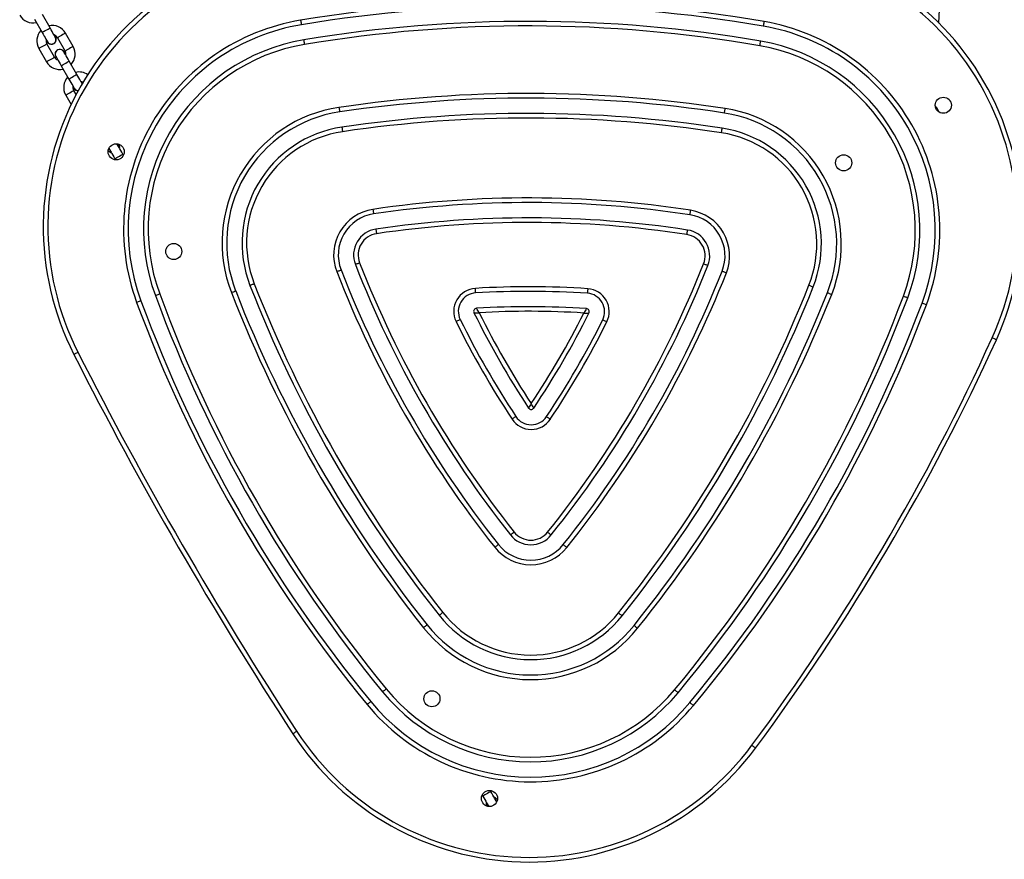
# Model space of a CAD drawing. Units: millimetres. Extents: x 729 to 1584, y 1894 to 2850.
# Drawn here: x 941 to 1005, y 2139 to 2193 of the extents above; entities that cross this region are included whole.
import ezdxf

# ---------------------------------------------------------------- set-up
doc = ezdxf.new("R2010")
doc.units = ezdxf.units.MM
doc.header["$LTSCALE"] = 100

msp = doc.modelspace()

# ---------------------------------------------------------------- linework, layer by layer
at = {"color": 7, "linetype": 'Continuous', "lineweight": 25}
for p, q in [((942.743, 2192.803), (942.243, 2193.669)), ((1000.677, 2193.115), (1000.708, 2194.01)), ((941.723, 2193.369), (942.223, 2192.503)), ((943.229, 2192.16), (943.729, 2191.294)), ((944.249, 2191.594), (943.749, 2192.46)), ((942.017, 2191.46), (942.517, 2190.594)), ((943.037, 2190.894), (942.537, 2191.76)), ((943.115, 2190.939), (943.162, 2190.876)), ((943.473, 2190.338), (943.973, 2189.472)), ((944.493, 2189.772), (943.993, 2190.638)), ((944.284, 2188.933), (944.315, 2188.861)), ((944.846, 2189.179), (944.804, 2189.233)), ((943.767, 2188.429), (944.12, 2187.818)), ((944.443, 2188.458), (944.287, 2188.729)), ((1000.591, 2187.518), (1000.566, 2187.561)), ((946.583, 2184.953), (946.615, 2184.877)), ((946.615, 2184.877), (946.662, 2184.814)), ((947.533, 2184.506), (947.493, 2184.576)), ((946.973, 2184.276), (947.014, 2184.206)), ((970.909, 2142.818), (970.949, 2142.748)), ((971.469, 2143.048), (971.428, 2143.118)), ((971.827, 2142.447), (971.78, 2142.51)), ((971.859, 2142.371), (971.827, 2142.447))]:
    msp.add_line(p, q, dxfattribs=at)
at = {"color": 8, "linetype": 'Continuous', "lineweight": 25, "flags": 128}
for points in [[(942.223, 2192.503), (942.239, 2192.512), (942.284, 2192.538), (942.353, 2192.578), (942.438, 2192.627), (942.528, 2192.679), (942.613, 2192.728), (942.682, 2192.768), (942.727, 2192.794), (942.743, 2192.803)], [(943.489, 2192.31), (943.4, 2192.259), (943.322, 2192.214), (943.264, 2192.18), (943.233, 2192.162), (943.229, 2192.16)], [(943.749, 2192.46), (943.745, 2192.458), (943.714, 2192.44), (943.656, 2192.406), (943.578, 2192.361), (943.489, 2192.31)], [(942.017, 2191.46), (942.021, 2191.462), (942.052, 2191.48), (942.11, 2191.514), (942.188, 2191.559), (942.277, 2191.61)], [(942.277, 2191.61), (942.366, 2191.661), (942.444, 2191.706), (942.502, 2191.74), (942.533, 2191.758), (942.537, 2191.76)], [(944.249, 2191.594), (944.245, 2191.592), (944.214, 2191.574), (944.156, 2191.54), (944.078, 2191.495), (943.989, 2191.444)], [(942.777, 2190.744), (942.866, 2190.795), (942.944, 2190.84), (943.002, 2190.874), (943.033, 2190.892), (943.037, 2190.894)], [(943.989, 2191.444), (943.9, 2191.393), (943.822, 2191.348), (943.764, 2191.314), (943.733, 2191.296), (943.729, 2191.294)], [(942.517, 2190.594), (942.521, 2190.596), (942.552, 2190.614), (942.61, 2190.648), (942.688, 2190.693), (942.777, 2190.744)], [(943.473, 2190.338), (943.489, 2190.347), (943.534, 2190.373), (943.603, 2190.413), (943.688, 2190.462), (943.778, 2190.514), (943.863, 2190.563), (943.932, 2190.603), (943.977, 2190.629), (943.993, 2190.638)], [(943.973, 2189.472), (943.989, 2189.481), (944.034, 2189.507), (944.103, 2189.547), (944.188, 2189.596), (944.278, 2189.648), (944.363, 2189.697), (944.432, 2189.737), (944.477, 2189.763), (944.493, 2189.772)], [(943.767, 2188.429), (943.771, 2188.431), (943.802, 2188.449), (943.86, 2188.483), (943.938, 2188.528), (944.027, 2188.579)], [(944.027, 2188.579), (944.116, 2188.63), (944.194, 2188.675), (944.252, 2188.709), (944.283, 2188.727), (944.287, 2188.729)], [(946.973, 2184.276), (946.989, 2184.285), (947.034, 2184.311), (947.103, 2184.351), (947.188, 2184.4), (947.278, 2184.452), (947.363, 2184.501), (947.432, 2184.541), (947.477, 2184.567), (947.493, 2184.576)], [(971.469, 2143.048), (971.453, 2143.039), (971.408, 2143.013), (971.339, 2142.973), (971.254, 2142.924), (971.164, 2142.872), (971.079, 2142.823), (971.01, 2142.783), (970.965, 2142.757), (970.949, 2142.748)]]:
    msp.add_lwpolyline(points, dxfattribs=at)
at = {"color": 7, "linetype": 'Continuous', "lineweight": 25, "flags": 128}
for points in [[(943.093, 2192.197), (943.086, 2192.208), (943.066, 2192.243), (943.034, 2192.299), (942.99, 2192.374), (942.937, 2192.466), (942.877, 2192.571), (942.811, 2192.685), (942.743, 2192.803)], [(959.075, 2193.303), (959.085, 2193.245), (959.094, 2193.19), (959.102, 2193.139), (959.11, 2193.094), (959.116, 2193.057), (959.121, 2193.03), (959.123, 2193.013), (959.124, 2193.007)], [(989.28, 2193.215), (989.27, 2193.158), (989.261, 2193.102), (989.252, 2193.051), (989.244, 2193.006), (989.238, 2192.969), (989.233, 2192.942), (989.23, 2192.925), (989.229, 2192.92)], [(942.223, 2192.503), (942.291, 2192.385), (942.357, 2192.271), (942.418, 2192.166), (942.471, 2192.074), (942.514, 2191.999), (942.547, 2191.943), (942.566, 2191.908), (942.573, 2191.897)], [(959.337, 2191.725), (959.328, 2191.782), (959.319, 2191.838), (959.31, 2191.889), (959.303, 2191.934), (959.297, 2191.971), (959.292, 2191.998), (959.289, 2192.015), (959.288, 2192.021)], [(989.009, 2191.638), (989.019, 2191.696), (989.028, 2191.752), (989.037, 2191.803), (989.045, 2191.847), (989.051, 2191.884), (989.056, 2191.912), (989.059, 2191.928), (989.06, 2191.934)], [(943.123, 2190.944), (943.13, 2190.932), (943.15, 2190.898), (943.182, 2190.842), (943.226, 2190.766), (943.279, 2190.675), (943.339, 2190.57), (943.405, 2190.456), (943.473, 2190.338)], [(943.993, 2190.638), (943.925, 2190.756), (943.859, 2190.87), (943.798, 2190.975), (943.745, 2191.066), (943.702, 2191.142), (943.669, 2191.198), (943.65, 2191.232), (943.643, 2191.244)], [(944.841, 2189.169), (944.836, 2189.177), (944.816, 2189.212), (944.784, 2189.268), (944.74, 2189.343), (944.687, 2189.435), (944.627, 2189.54), (944.561, 2189.653), (944.493, 2189.772)], [(943.973, 2189.472), (944.041, 2189.353), (944.107, 2189.24), (944.168, 2189.135), (944.221, 2189.043), (944.264, 2188.968), (944.297, 2188.912), (944.316, 2188.877), (944.323, 2188.866)], [(961.577, 2187.622), (961.586, 2187.565), (961.594, 2187.509), (961.602, 2187.458), (961.608, 2187.413), (961.614, 2187.376), (961.618, 2187.348), (961.62, 2187.331), (961.621, 2187.326)], [(1000.561, 2187.558), (1000.454, 2187.708), (1000.44, 2187.725)], [(986.699, 2187.253), (986.7, 2187.258), (986.703, 2187.275), (986.707, 2187.303), (986.713, 2187.34), (986.72, 2187.384), (986.728, 2187.436), (986.736, 2187.491), (986.745, 2187.549)], [(1000.497, 2187.521), (1000.53, 2187.541), (1000.562, 2187.559), (1000.566, 2187.561)], [(1000.522, 2187.478), (1000.555, 2187.497), (1000.587, 2187.515), (1000.591, 2187.518)], [(1000.669, 2187.327), (1000.662, 2187.347), (1000.586, 2187.515)], [(961.767, 2186.336), (961.768, 2186.331), (961.77, 2186.314), (961.774, 2186.286), (961.78, 2186.249), (961.787, 2186.204), (961.794, 2186.153), (961.802, 2186.097), (961.811, 2186.04)], [(986.502, 2185.968), (986.511, 2186.026), (986.52, 2186.081), (986.527, 2186.132), (986.534, 2186.177), (986.54, 2186.214), (986.544, 2186.242), (986.547, 2186.259), (986.548, 2186.264)], [(947.14, 2185.178), (947.122, 2185.213), (947.087, 2185.246)], [(947.182, 2185.114), (947.151, 2185.187), (947.101, 2185.252)], [(947.493, 2184.576), (947.425, 2184.694), (947.359, 2184.808), (947.298, 2184.912), (947.245, 2185.004), (947.202, 2185.08), (947.169, 2185.136), (947.15, 2185.17), (947.143, 2185.182)], [(946.596, 2184.959), (946.609, 2184.911), (946.627, 2184.882)], [(946.623, 2184.882), (946.63, 2184.87), (946.65, 2184.836), (946.682, 2184.78), (946.726, 2184.704), (946.779, 2184.612), (946.839, 2184.508), (946.905, 2184.394), (946.973, 2184.276)], [(963.791, 2180.977), (963.799, 2180.919), (963.807, 2180.864), (963.815, 2180.812), (963.821, 2180.767), (963.827, 2180.73), (963.831, 2180.703), (963.833, 2180.686), (963.834, 2180.68)], [(984.448, 2180.62), (984.448, 2180.626), (984.451, 2180.643), (984.455, 2180.67), (984.461, 2180.707), (984.468, 2180.752), (984.476, 2180.803), (984.484, 2180.859), (984.493, 2180.917)], [(963.98, 2179.691), (963.981, 2179.685), (963.984, 2179.668), (963.988, 2179.641), (963.993, 2179.604), (964, 2179.559), (964.007, 2179.508), (964.016, 2179.452), (964.024, 2179.394)], [(984.25, 2179.335), (984.259, 2179.393), (984.268, 2179.449), (984.276, 2179.5), (984.283, 2179.545), (984.288, 2179.582), (984.292, 2179.609), (984.295, 2179.626), (984.296, 2179.632)], [(962.644, 2177.392), (962.65, 2177.395), (962.666, 2177.401), (962.691, 2177.411), (962.726, 2177.424), (962.769, 2177.441), (962.817, 2177.46), (962.869, 2177.48), (962.924, 2177.501)], [(985.34, 2177.436), (985.394, 2177.415), (985.446, 2177.394), (985.495, 2177.375), (985.537, 2177.358), (985.572, 2177.344), (985.597, 2177.334), (985.613, 2177.328), (985.619, 2177.326)], [(961.433, 2176.921), (961.487, 2176.942), (961.54, 2176.962), (961.588, 2176.981), (961.631, 2176.998), (961.665, 2177.011), (961.691, 2177.021), (961.707, 2177.028), (961.712, 2177.03)], [(986.548, 2176.957), (986.554, 2176.955), (986.57, 2176.949), (986.595, 2176.939), (986.63, 2176.925), (986.672, 2176.908), (986.72, 2176.889), (986.773, 2176.868), (986.827, 2176.847)], [(955.775, 2176.026), (955.78, 2176.029), (955.796, 2176.035), (955.822, 2176.045), (955.857, 2176.058), (955.899, 2176.075), (955.947, 2176.094), (956, 2176.114), (956.054, 2176.135)], [(949.608, 2175.367), (949.614, 2175.369), (949.63, 2175.375), (949.656, 2175.384), (949.691, 2175.397), (949.734, 2175.413), (949.782, 2175.431), (949.835, 2175.45), (949.89, 2175.471)], [(954.563, 2175.555), (954.618, 2175.576), (954.67, 2175.596), (954.719, 2175.615), (954.761, 2175.632), (954.796, 2175.645), (954.821, 2175.655), (954.837, 2175.662), (954.843, 2175.664)], [(970.482, 2175.53), (970.482, 2175.536), (970.481, 2175.553), (970.479, 2175.581), (970.477, 2175.618), (970.474, 2175.664), (970.471, 2175.715), (970.468, 2175.771), (970.464, 2175.83)], [(977.79, 2175.809), (977.786, 2175.75), (977.782, 2175.694), (977.779, 2175.642), (977.776, 2175.597), (977.773, 2175.56), (977.771, 2175.532), (977.77, 2175.515), (977.77, 2175.509)], [(992.201, 2176.03), (992.256, 2176.009), (992.308, 2175.988), (992.356, 2175.969), (992.398, 2175.952), (992.433, 2175.938), (992.459, 2175.928), (992.475, 2175.922), (992.48, 2175.92)], [(993.41, 2175.551), (993.415, 2175.549), (993.431, 2175.543), (993.457, 2175.533), (993.492, 2175.519), (993.534, 2175.502), (993.582, 2175.483), (993.634, 2175.462), (993.689, 2175.441)], [(948.67, 2175.021), (948.665, 2175.019), (948.649, 2175.013), (948.623, 2175.004), (948.588, 2174.991), (948.545, 2174.975), (948.496, 2174.957), (948.444, 2174.938), (948.389, 2174.917)], [(998.361, 2175.33), (998.416, 2175.309), (998.469, 2175.289), (998.517, 2175.271), (998.56, 2175.255), (998.595, 2175.242), (998.621, 2175.232), (998.637, 2175.226), (998.642, 2175.224)], [(999.859, 2174.768), (999.805, 2174.788), (999.752, 2174.808), (999.703, 2174.826), (999.661, 2174.842), (999.626, 2174.855), (999.6, 2174.865), (999.584, 2174.871), (999.579, 2174.873)], [(969.478, 2173.802), (969.472, 2173.8), (969.457, 2173.792), (969.432, 2173.78), (969.399, 2173.763), (969.358, 2173.743), (969.311, 2173.72), (969.261, 2173.695), (969.208, 2173.67)], [(979.033, 2173.641), (978.98, 2173.667), (978.93, 2173.692), (978.884, 2173.716), (978.843, 2173.736), (978.81, 2173.753), (978.785, 2173.765), (978.77, 2173.773), (978.764, 2173.775)], [(1004.421, 2172.483), (1004.415, 2172.485), (1004.4, 2172.492), (1004.375, 2172.504), (1004.341, 2172.519), (1004.299, 2172.538), (1004.252, 2172.56), (1004.201, 2172.583), (1004.148, 2172.607)], [(944.563, 2171.666), (944.511, 2171.64), (944.461, 2171.614), (944.414, 2171.591), (944.374, 2171.57), (944.341, 2171.553), (944.316, 2171.541), (944.301, 2171.533), (944.296, 2171.53)], [(973.103, 2167.48), (973.098, 2167.477), (973.084, 2167.468), (973.061, 2167.452), (973.03, 2167.432), (972.992, 2167.407), (972.949, 2167.378), (972.902, 2167.347), (972.853, 2167.315)], [(975.352, 2167.308), (975.303, 2167.34), (975.256, 2167.371), (975.213, 2167.4), (975.175, 2167.425), (975.144, 2167.446), (975.121, 2167.462), (975.107, 2167.471), (975.102, 2167.474)], [(972.751, 2159.769), (972.755, 2159.773), (972.769, 2159.783), (972.791, 2159.8), (972.82, 2159.824), (972.855, 2159.852), (972.896, 2159.884), (972.94, 2159.919), (972.986, 2159.955)], [(975.176, 2159.949), (975.221, 2159.912), (975.265, 2159.877), (975.306, 2159.845), (975.341, 2159.816), (975.37, 2159.793), (975.392, 2159.776), (975.405, 2159.765), (975.41, 2159.761)], [(971.732, 2158.962), (971.778, 2158.998), (971.822, 2159.033), (971.863, 2159.065), (971.898, 2159.093), (971.927, 2159.117), (971.949, 2159.134), (971.963, 2159.144), (971.967, 2159.148)], [(976.19, 2159.136), (976.194, 2159.132), (976.208, 2159.121), (976.229, 2159.104), (976.258, 2159.081), (976.294, 2159.052), (976.334, 2159.02), (976.378, 2158.985), (976.424, 2158.948)], [(968.102, 2154.53), (968.107, 2154.533), (968.12, 2154.544), (968.142, 2154.561), (968.171, 2154.584), (968.207, 2154.613), (968.248, 2154.645), (968.292, 2154.68), (968.338, 2154.716)], [(979.793, 2154.683), (979.839, 2154.646), (979.883, 2154.611), (979.923, 2154.578), (979.959, 2154.55), (979.988, 2154.527), (980.01, 2154.509), (980.023, 2154.499), (980.027, 2154.495)], [(967.084, 2153.722), (967.129, 2153.759), (967.174, 2153.794), (967.214, 2153.826), (967.25, 2153.854), (967.279, 2153.877), (967.301, 2153.895), (967.314, 2153.905), (967.319, 2153.909)], [(980.808, 2153.869), (980.812, 2153.866), (980.825, 2153.855), (980.847, 2153.838), (980.876, 2153.814), (980.912, 2153.786), (980.952, 2153.754), (980.996, 2153.718), (981.042, 2153.682)], [(964.419, 2149.541), (964.424, 2149.544), (964.437, 2149.555), (964.458, 2149.573), (964.487, 2149.597), (964.522, 2149.626), (964.562, 2149.658), (964.606, 2149.694), (964.651, 2149.731)], [(983.682, 2149.485), (983.677, 2149.488), (983.664, 2149.499), (983.643, 2149.517), (983.614, 2149.541), (983.579, 2149.57), (983.539, 2149.603), (983.496, 2149.639), (983.451, 2149.677)], [(963.647, 2148.906), (963.642, 2148.902), (963.629, 2148.891), (963.608, 2148.874), (963.579, 2148.85), (963.544, 2148.821), (963.504, 2148.788), (963.46, 2148.752), (963.415, 2148.715)], [(984.45, 2148.845), (984.455, 2148.841), (984.468, 2148.83), (984.489, 2148.813), (984.518, 2148.789), (984.553, 2148.76), (984.593, 2148.727), (984.636, 2148.691), (984.681, 2148.653)], [(958.824, 2146.966), (958.775, 2146.934), (958.728, 2146.903), (958.684, 2146.875), (958.646, 2146.85), (958.615, 2146.83), (958.592, 2146.814), (958.577, 2146.805), (958.572, 2146.802)], [(988.488, 2146.061), (988.535, 2146.026), (988.58, 2145.992), (988.622, 2145.961), (988.658, 2145.934), (988.688, 2145.912), (988.71, 2145.896), (988.724, 2145.885), (988.729, 2145.882)], [(970.949, 2142.748), (971.017, 2142.63), (971.083, 2142.516), (971.144, 2142.411), (971.197, 2142.32), (971.24, 2142.244), (971.272, 2142.188), (971.292, 2142.154), (971.299, 2142.142)], [(971.819, 2142.442), (971.812, 2142.454), (971.792, 2142.488), (971.76, 2142.544), (971.716, 2142.62), (971.663, 2142.711), (971.603, 2142.816), (971.537, 2142.93), (971.469, 2143.048)], [(971.26, 2142.21), (971.29, 2142.137), (971.341, 2142.072)], [(971.302, 2142.145), (971.32, 2142.111), (971.351, 2142.081)], [(971.845, 2142.367), (971.833, 2142.413), (971.814, 2142.442)]]:
    msp.add_lwpolyline(points, dxfattribs=at)
at = {"color": 7, "linetype": 'Continuous', "lineweight": 25}
for centre in [(1000.963, 2187.762), (947.058, 2184.729), (994.468, 2184.012), (950.808, 2178.234), (967.634, 2149.09), (971.384, 2142.595)]:
    msp.add_circle(centre, 0.525, dxfattribs=at)
for centre, radius, start, end in [((960.678, 2179.852), 18.375, 96.56651, 206.9281), ((987.701, 2180.105), 18.075, 335.49352, 84.50648), ((987.701, 2180.105), 18.375, 335.49352, 84.50648), ((960.678, 2179.852), 18.075, 96.56651, 206.9281), ((973.918, 2103.978), 90.55, 80.23224, 99.43438), ((973.918, 2103.978), 90.25, 80.23224, 99.43438), ((941.633, 2194.125), 1, 210, 282.5424), ((942.883, 2191.96), 1, 30, 102.5424), ((961.337, 2179.69), 13.8, 99.43438, 200.23224), ((961.337, 2179.69), 13.5, 99.43438, 200.23224), ((973.918, 2103.978), 89.25, 80.23224, 99.43438), ((973.918, 2103.978), 88.95, 80.23224, 99.43438), ((986.939, 2179.615), 13.5, 339.43438, 80.23224), ((986.939, 2179.615), 13.8, 339.43438, 80.23224), ((942.883, 2191.96), 1, 137.4576, 210), ((942.833, 2192.047), 0.31, 195.40745, 44.59255), ((942.836, 2192.042), 0.296, 208.52739, 31.5504), ((942.883, 2191.96), 0.4, 30, 71.40962), ((942.883, 2191.96), 0.4, 168.59038, 210), ((943.383, 2191.094), 1, 317.4576, 30), ((961.337, 2179.69), 12.5, 99.43438, 200.23224), ((961.337, 2179.69), 12.2, 99.43438, 200.23224), ((986.939, 2179.615), 12.2, 339.43438, 80.23224), ((986.939, 2179.615), 12.5, 339.43438, 80.23224), ((943.383, 2191.094), 0.4, 210, 251.40962), ((943.383, 2191.094), 0.31, 15.40745, 210), ((943.338, 2191.092), 0.258, 162.23331, 215.01327), ((943.38, 2191.098), 0.296, 28.71472, 165.83764), ((943.383, 2191.094), 0.4, 348.59038, 30), ((943.383, 2191.094), 1, 210, 282.5424), ((944.633, 2188.929), 1, 137.4576, 210), ((944.633, 2188.929), 1, 55.52013, 102.5424), ((944.633, 2188.929), 0.4, 168.59038, 210), ((944.633, 2188.929), 0.4, 51.28627, 71.40962), ((944.583, 2189.016), 0.31, 210, 268.87689), ((944.566, 2188.985), 0.267, 205.79562, 276.27987), ((973.918, 2103.978), 84.55, 81.274, 98.39262), ((962.88, 2178.793), 8.925, 98.39262, 201.274), ((973.918, 2103.978), 84.25, 81.274, 98.39262), ((962.88, 2178.793), 8.625, 98.39262, 201.274), ((973.918, 2103.978), 83.25, 81.274, 98.39262), ((985.391, 2178.728), 8.625, 338.39262, 81.274), ((985.391, 2178.728), 8.925, 338.39262, 81.274), ((962.88, 2178.793), 7.625, 98.39262, 201.274), ((973.918, 2103.978), 82.95, 81.274, 98.39262), ((962.88, 2178.793), 7.325, 98.39262, 201.274), ((985.391, 2178.728), 7.325, 338.39262, 81.274), ((985.391, 2178.728), 7.625, 338.39262, 81.274), ((946.883, 2185.032), 0.4, 348.59038, 28.59299), ((946.883, 2185.032), 0.4, 211.40702, 251.40962), ((973.942, 2112.172), 69.55, 81.274, 98.39262), ((973.942, 2112.172), 69.25, 81.274, 98.39262), ((964.228, 2178.009), 3, 98.39262, 201.274), ((964.228, 2178.009), 2.7, 98.39262, 201.274), ((984.038, 2177.952), 2.7, 338.39262, 81.274), ((984.038, 2177.952), 3, 338.39262, 81.274), ((973.942, 2112.172), 68.25, 81.274, 98.39262), ((973.942, 2112.172), 67.95, 81.274, 98.39262), ((964.228, 2178.009), 1.7, 98.39262, 201.274), ((964.228, 2178.009), 1.4, 98.39262, 201.274), ((984.038, 2177.952), 1.4, 338.39262, 81.274), ((984.038, 2177.952), 1.7, 338.39262, 81.274), ((1026.243, 2202.155), 68.25, 201.274, 218.39262), ((1026.243, 2202.155), 67.95, 201.274, 218.39262), ((922.165, 2202.458), 67.95, 321.274, 338.39262), ((1026.243, 2202.155), 69.55, 201.274, 218.39262), ((1026.243, 2202.155), 69.25, 201.274, 218.39262), ((922.165, 2202.458), 68.25, 321.274, 338.39262), ((922.165, 2202.458), 69.25, 321.274, 338.39262), ((922.165, 2202.458), 69.55, 321.274, 338.39262), ((1033.352, 2206.232), 82.95, 201.274, 218.39262), ((1033.352, 2206.232), 88.95, 200.23224, 219.43438), ((1033.352, 2206.232), 84.55, 201.274, 218.39262), ((1033.352, 2206.232), 84.25, 201.274, 218.39262), ((1033.352, 2206.232), 83.25, 201.274, 218.39262), ((970.554, 2174.333), 1.5, 93.43539, 206.23122), ((970.554, 2174.333), 1.2, 93.43539, 206.23122), ((973.958, 2117.635), 58.3, 86.23122, 93.43539), ((973.958, 2117.635), 58, 86.23122, 93.43539), ((977.691, 2174.312), 1.2, 333.43539, 86.23122), ((977.691, 2174.312), 1.5, 333.43539, 86.23122), ((915.08, 2206.576), 82.95, 321.274, 338.39262), ((915.08, 2206.576), 83.25, 321.274, 338.39262), ((915.08, 2206.576), 84.25, 321.274, 338.39262), ((915.08, 2206.576), 84.55, 321.274, 338.39262), ((1033.352, 2206.232), 90.55, 200.23224, 219.43438), ((1033.352, 2206.232), 90.25, 200.23224, 219.43438), ((1033.352, 2206.232), 89.25, 200.23224, 219.43438), ((915.08, 2206.576), 88.95, 320.23224, 339.43438), ((915.08, 2206.576), 89.25, 320.23224, 339.43438), ((915.08, 2206.576), 90.25, 320.23224, 339.43438), ((970.554, 2174.333), 0.2, 93.43539, 206.23122), ((972.099, 2376.818), 202.581, 269.51233, 269.60734), ((1021.505, 2199.438), 57, 206.23122, 213.43539), ((973.958, 2117.635), 57, 86.23122, 93.43539), ((790.356, 2069.851), 208.387, 30.06259, 30.15496), ((973.958, 2117.635), 56.7, 86.38361, 93.28301), ((1021.505, 2199.438), 56.7, 206.38361, 213.28301), ((926.887, 2199.713), 56.7, 326.38361, 333.28301), ((926.887, 2199.713), 57, 326.23122, 333.43539), ((1156.539, 2069.223), 207.527, 149.51272, 149.60547), ((977.361, 2355.443), 181.222, 270.05464, 270.16086), ((977.691, 2174.312), 0.2, 333.43539, 86.23122), ((915.08, 2206.576), 90.55, 320.23224, 339.43438), ((1021.505, 2199.438), 58.3, 206.23122, 213.43539), ((1021.505, 2199.438), 58, 206.23122, 213.43539), ((926.887, 2199.713), 58, 326.23122, 333.43539), ((926.887, 2199.713), 58.3, 326.23122, 333.43539), ((870.663, 2233.458), 146.7, 323.43349, 335.49352), ((870.663, 2233.458), 147, 323.43349, 335.49352), ((1181.825, 2292.182), 266.115, 206.9281, 213.0719), ((1181.825, 2292.182), 266.415, 206.9281, 213.0719), ((1130.695, 2078.111), 180.716, 150.05384, 150.16035), ((974.105, 2168.141), 0.2, 213.43539, 326.23122), ((807.467, 2073.626), 191.665, 29.50806, 29.60848), ((974.105, 2168.141), 1.5, 213.43539, 326.23122), ((974.105, 2168.141), 1.2, 213.43539, 326.23122), ((974.083, 2160.825), 1.7, 218.39262, 321.274), ((974.083, 2160.825), 1.4, 218.39262, 321.274), ((974.083, 2160.825), 3, 218.39262, 321.274), ((974.083, 2160.825), 2.7, 218.39262, 321.274), ((974.079, 2159.265), 7.625, 218.39262, 321.274), ((974.079, 2159.265), 7.325, 218.39262, 321.274), ((974.079, 2159.265), 8.925, 218.39262, 321.274), ((974.079, 2159.265), 8.625, 218.39262, 321.274), ((974.074, 2157.481), 12.5, 219.43438, 320.23224), ((974.074, 2157.481), 12.2, 219.43438, 320.23224), ((974.074, 2157.481), 13.8, 219.43438, 320.23224), ((974.074, 2157.481), 13.5, 219.43438, 320.23224), ((973.97, 2156.829), 18.375, 213.0719, 323.43349), ((973.97, 2156.829), 18.075, 213.0719, 323.43349), ((971.559, 2142.292), 0.4, 168.59038, 208.59314), ((971.559, 2142.292), 0.4, 31.40686, 71.40962)]:
    msp.add_arc(centre, radius, start, end, dxfattribs=at)

doc.saveas('drawing.dxf')
